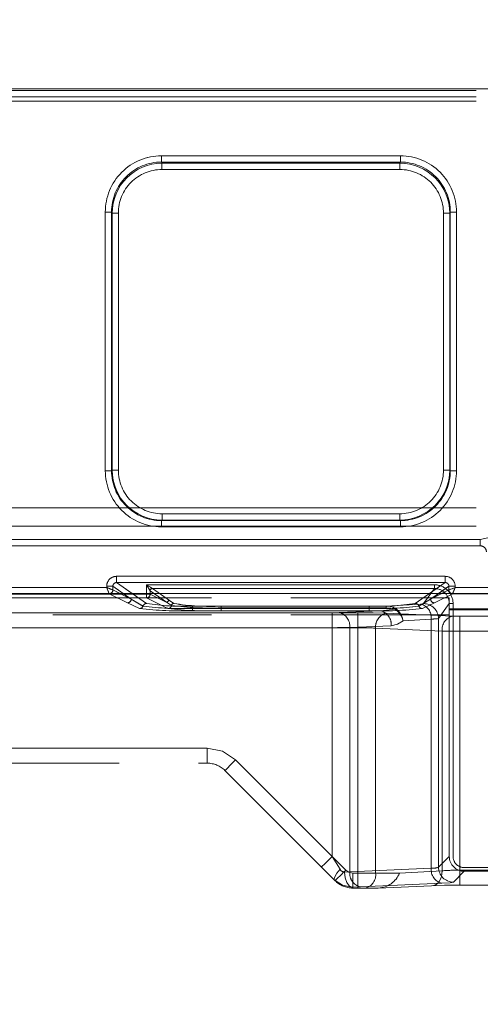
# Model space of a CAD drawing. Units: millimetres. Extents: x 0 to 507, y -3 to 297.
# Drawn here: x 186 to 190, y 220 to 228 of the extents above; entities that cross this region are included whole.
import ezdxf

# ---------------------------------------------------------------- set-up
doc = ezdxf.new("R2010")
doc.units = ezdxf.units.MM
doc.linetypes.add('HIDDEN', pattern=[1.905, 1.27, -0.635])
doc.linetypes.add('PHANTOM', pattern=[12.7, 6.35, -1.27, 1.27, -1.27, 1.27, -1.27])
doc.layers.add('FORMAT', color=7, linetype='Continuous')
doc.styles.add('SLDTEXTSTYLE4', font='TXT', dxfattribs={"width": 0.75})
doc.dimstyles.new('SLDDIMSTYLE0', dxfattribs={"dimtxt": 3, "dimasz": 3, "dimexe": 0, "dimexo": 0.0625, "dimgap": 0.75, "dimtad": 2, "dimlfac": 10, "dimrnd": 1e-09, "dimzin": 12, "dimdsep": 46, "dimtxsty": 'SLDTEXTSTYLE4', "dimsah": 1, "dimcen": 0.09, "dimadec": 0, "dimazin": 3, "dimtfac": 1, "dimtofl": 0, "dimtmove": 0, "dimatfit": 3, "dimfxl": 0, "dimfrac": 2, "dimtolj": 1, "dimtzin": 12, "dimarcsym": 0})

# ---------------------------------------------------------------- blocks, each defined once
blk = doc.blocks.new('_D_10')
at = {"layer": 'FORMAT'}
for p, q in [((102.8556, 220.1431), (102.8556, 234.2611)), ((202.8556, 223.4333), (202.8556, 234.2611)), ((102.8556, 233.2611), (202.8556, 233.2611))]:
    blk.add_line(p, q, dxfattribs=at)
for points in [[(102.8556, 233.2611), (105.8556, 232.5111), (105.8556, 234.0111)], [(202.8556, 233.2611), (199.8556, 234.0111), (199.8556, 232.5111)]]:
    blk.add_solid(points, dxfattribs=at)
at = {"layer": 'FORMAT', "insert": (147.3855, 237.1283, 0.01), "char_height": 3, "attachment_point": 1, "style": 'SLDTEXTSTYLE4'}
blk.add_mtext('1000', dxfattribs=at)

msp = doc.modelspace()

# ---------------------------------------------------------------- linework, layer by layer
at = {"color": 7, "linetype": 'Continuous', "lineweight": 15}
for p, q in [((152.8556, 227.4743), (202.7556, 227.4743)), ((202.8556, 223.4333), (102.8556, 223.4333))]:
    msp.add_line(p, q, dxfattribs=at)
at = {"color": 8, "linetype": 'PHANTOM', "lineweight": 0}
for p, q in [((152.8556, 227.4599), (202.7556, 227.4599)), ((202.7556, 227.4099), (152.8556, 227.4099)), ((187.5334, 226.9373), (189.4492, 226.9373)), ((187.5334, 226.9373), (187.5334, 226.8875)), ((189.4492, 226.8875), (189.4492, 226.9373)), ((187.5334, 226.8875), (189.4492, 226.8875)), ((187.5381, 226.878), (187.5334, 226.8875)), ((189.4444, 226.878), (187.5381, 226.878)), ((187.5381, 226.8282), (187.5381, 226.878)), ((189.4444, 226.878), (189.4492, 226.8875)), ((189.4444, 226.878), (189.4444, 226.8282)), ((189.4444, 226.8282), (187.5381, 226.8282)), ((187.0847, 224.4162), (187.0847, 226.4873)), ((187.1346, 226.4873), (187.0847, 226.4873)), ((187.1346, 224.4162), (187.1346, 226.4873)), ((187.1346, 226.4873), (187.1392, 226.4782)), ((187.1392, 226.4782), (187.1392, 224.4208)), ((187.1392, 226.4782), (187.1891, 226.4782)), ((187.1891, 226.4782), (187.1891, 224.4208)), ((189.7934, 226.4782), (189.8434, 226.4782)), ((189.7934, 224.4208), (189.7934, 226.4782)), ((189.8434, 226.4782), (189.8479, 226.4873)), ((189.8434, 224.4208), (189.8434, 226.4782)), ((189.8479, 226.4873), (189.8479, 224.4162)), ((189.8979, 226.4873), (189.8479, 226.4873)), ((189.8979, 226.4873), (189.8979, 224.4162)), ((187.0847, 224.4162), (187.1346, 224.4162)), ((187.1392, 224.4208), (187.1346, 224.4162)), ((187.1891, 224.4208), (187.1392, 224.4208)), ((189.8434, 224.4208), (189.7934, 224.4208)), ((189.8434, 224.4208), (189.8479, 224.4162)), ((189.8479, 224.4162), (189.8979, 224.4162)), ((187.5388, 224.0212), (187.5343, 224.0166)), ((189.4483, 224.0166), (187.5343, 224.0166)), ((187.5343, 224.0166), (187.5343, 223.9667)), ((187.5388, 224.0212), (187.5388, 224.0711)), ((187.5388, 224.0711), (189.4437, 224.0711)), ((187.5388, 224.0212), (189.4437, 224.0212)), ((189.4437, 224.0711), (189.4437, 224.0212)), ((189.4437, 224.0212), (189.4483, 224.0166)), ((189.4483, 223.9667), (189.4483, 224.0166)), ((189.4483, 223.9667), (187.5343, 223.9667)), ((187.1753, 223.5703), (189.8072, 223.5703)), ((187.1753, 223.5703), (187.1753, 223.5204)), ((189.8072, 223.5204), (189.8072, 223.5703)), ((186.2871, 223.4812), (187.0955, 223.4812)), ((187.0955, 223.4812), (187.0955, 223.4906)), ((187.1453, 223.4906), (187.0955, 223.4906)), ((187.1453, 223.4613), (187.1453, 223.4906)), ((187.1453, 223.4906), (187.2272, 223.4333)), ((187.1453, 223.4613), (187.1453, 223.4612)), ((187.2012, 223.4333), (187.1453, 223.4612)), ((187.1753, 223.5204), (189.8072, 223.5204)), ((187.1753, 223.5204), (187.2999, 223.4333)), ((189.6827, 223.4333), (189.8072, 223.5204)), ((189.8373, 223.4906), (189.7554, 223.4333)), ((189.8372, 223.4612), (189.7813, 223.4333)), ((189.8372, 223.4612), (189.8373, 223.4613)), ((189.8373, 223.4613), (189.8373, 223.4906)), ((189.8871, 223.4906), (189.8373, 223.4906)), ((189.8871, 223.4906), (189.8871, 223.4812)), ((189.8871, 223.4812), (190.6955, 223.4812))]:
    msp.add_line(p, q, dxfattribs=at)
at = {"color": 7, "linetype": 'PHANTOM', "lineweight": 0}
for p, q in [((202.7556, 227.4599), (152.8556, 227.4599)), ((152.8556, 227.4099), (202.7556, 227.4099)), ((202.7556, 227.3761), (152.8556, 227.3761)), ((152.8556, 227.3761), (202.7556, 227.3761)), ((187.5334, 226.8875), (187.5334, 226.9373)), ((189.4492, 226.9373), (187.5334, 226.9373)), ((189.4492, 226.9373), (189.4492, 226.8875)), ((187.5382, 226.878), (187.5334, 226.8875)), ((189.4492, 226.8875), (187.5334, 226.8875)), ((187.5382, 226.878), (187.5382, 226.8282)), ((189.4444, 226.878), (187.5382, 226.878)), ((189.4492, 226.8875), (189.4444, 226.878)), ((189.4444, 226.8282), (189.4444, 226.878)), ((187.5382, 226.8282), (189.4444, 226.8282)), ((187.0847, 226.4873), (187.1347, 226.4873)), ((187.0847, 226.4873), (187.0847, 224.4162)), ((187.1347, 226.4873), (187.1392, 226.4782)), ((187.1347, 226.4873), (187.1347, 224.4162)), ((187.1892, 226.4782), (187.1392, 226.4782)), ((187.1392, 226.4782), (187.1392, 224.4208)), ((187.1892, 224.4208), (187.1892, 226.4782)), ((189.7934, 226.4782), (189.7934, 224.4208)), ((189.7934, 226.4782), (189.8434, 226.4782)), ((189.8434, 226.4782), (189.848, 226.4873)), ((189.8434, 224.4208), (189.8434, 226.4782)), ((189.848, 224.4162), (189.848, 226.4873)), ((189.8979, 226.4873), (189.848, 226.4873)), ((189.8979, 224.4162), (189.8979, 226.4873)), ((187.0847, 224.4162), (187.1347, 224.4162)), ((187.1392, 224.4208), (187.1347, 224.4162)), ((187.1892, 224.4208), (187.1392, 224.4208)), ((189.7934, 224.4208), (189.8434, 224.4208)), ((189.848, 224.4162), (189.8434, 224.4208)), ((189.8979, 224.4162), (189.848, 224.4162)), ((152.8556, 224.1188), (202.7556, 224.1188)), ((202.7556, 224.1188), (152.8556, 224.1188)), ((187.5343, 224.0166), (187.5388, 224.0212)), ((187.5343, 224.0166), (189.4483, 224.0166)), ((187.5343, 223.9667), (187.5343, 224.0166)), ((189.4438, 224.0711), (187.5388, 224.0711)), ((187.5388, 224.0711), (187.5388, 224.0212)), ((187.5388, 224.0212), (189.4438, 224.0212)), ((189.4438, 224.0711), (189.4438, 224.0212)), ((189.4438, 224.0212), (189.4483, 224.0166)), ((189.4483, 223.9667), (189.4483, 224.0166)), ((202.7556, 223.9714), (152.8556, 223.9714)), ((152.8556, 223.9714), (202.7556, 223.9714)), ((187.5343, 223.9667), (189.4483, 223.9667)), ((165.5226, 223.8642), (190.0886, 223.8642)), ((190.0886, 223.8642), (165.5226, 223.8642)), ((190.2353, 223.8967), (190.0886, 223.8642)), ((190.0886, 223.8642), (190.0886, 223.8142)), ((190.0886, 223.8142), (165.5226, 223.8142)), ((165.5226, 223.8142), (190.0886, 223.8142)), ((187.1754, 223.5703), (187.1754, 223.5204)), ((189.8073, 223.5703), (187.1754, 223.5703)), ((189.8073, 223.5703), (189.8073, 223.5204)), ((187.0955, 223.4812), (186.2871, 223.4812)), ((187.0955, 223.4906), (187.1453, 223.4906)), ((187.0955, 223.4906), (187.0955, 223.4812)), ((187.1453, 223.4906), (187.2919, 223.3881)), ((187.1453, 223.4613), (187.1453, 223.4906)), ((187.1453, 223.4613), (187.1454, 223.4612)), ((187.1454, 223.4612), (187.2919, 223.3881)), ((187.1754, 223.5204), (187.4149, 223.3529)), ((189.8073, 223.5204), (187.1754, 223.5204)), ((187.4138, 223.5025), (189.7203, 223.5025)), ((187.4138, 223.4271), (187.4138, 223.5025)), ((187.4138, 223.5025), (187.4138, 223.4271)), ((189.7203, 223.5025), (187.4138, 223.5025)), ((187.4437, 223.4547), (187.4437, 223.4271)), ((187.4438, 223.4546), (187.4437, 223.4547)), ((187.4438, 223.4546), (187.4437, 223.4547)), ((187.4437, 223.4547), (187.4437, 223.4271)), ((187.5817, 223.3582), (187.4438, 223.4546)), ((187.4438, 223.4546), (187.5817, 223.3582)), ((187.4617, 223.4726), (187.5996, 223.3762)), ((189.7203, 223.4726), (187.4617, 223.4726)), ((187.4618, 223.4726), (189.7203, 223.4726)), ((187.4618, 223.4726), (187.5997, 223.3762)), ((189.5677, 223.3529), (189.8073, 223.5204)), ((189.6338, 223.3515), (189.7203, 223.4726)), ((189.6338, 223.3515), (189.7203, 223.4726)), ((189.6907, 223.3881), (189.8373, 223.4906)), ((189.6907, 223.3881), (189.8372, 223.4612)), ((189.7203, 223.5025), (189.7203, 223.4726)), ((189.7203, 223.5025), (189.7203, 223.4726)), ((189.8372, 223.4612), (189.8373, 223.4613)), ((189.8871, 223.4906), (189.8373, 223.4906)), ((189.8373, 223.4613), (189.8373, 223.4906)), ((189.8871, 223.4812), (189.8871, 223.4906)), ((190.6955, 223.4812), (189.8871, 223.4812)), ((187.1155, 223.4312), (186.2671, 223.4312)), ((187.1155, 223.4312), (186.2671, 223.4312)), ((186.2688, 223.4271), (187.4138, 223.4271)), ((187.4138, 223.4271), (186.2688, 223.4271)), ((186.2688, 223.3971), (187.4138, 223.3971)), ((187.4138, 223.3971), (186.2688, 223.3971)), ((187.262, 223.3581), (187.1155, 223.4312)), ((187.262, 223.3581), (187.1155, 223.4312)), ((187.2919, 223.3881), (187.2012, 223.4333)), ((187.2272, 223.4333), (187.2919, 223.3881)), ((187.2919, 223.3881), (187.3866, 223.3323)), ((187.2919, 223.3881), (187.3865, 223.3323)), ((187.2999, 223.4333), (187.4149, 223.3529)), ((187.4138, 223.4271), (187.4437, 223.4271)), ((187.4138, 223.3971), (187.4138, 223.4271)), ((187.4138, 223.4271), (187.4138, 223.3971)), ((187.4437, 223.4271), (187.4138, 223.4271)), ((187.4138, 223.3971), (187.5853, 223.3116)), ((187.4138, 223.3971), (187.5852, 223.3116)), ((187.5817, 223.3582), (187.4437, 223.4271)), ((187.4437, 223.4271), (187.5817, 223.3582)), ((187.5996, 223.3762), (187.6325, 223.3528)), ((187.5997, 223.3762), (187.6326, 223.3528)), ((189.5677, 223.3529), (189.6827, 223.4333)), ((189.596, 223.3323), (189.6907, 223.3881)), ((189.5961, 223.3323), (189.6907, 223.3881)), ((189.7554, 223.4333), (189.6907, 223.3881)), ((189.7813, 223.4333), (189.6907, 223.3881)), ((189.8671, 223.4312), (189.7205, 223.3581)), ((189.8671, 223.4312), (189.7206, 223.3581)), ((190.7155, 223.4312), (189.8671, 223.4312)), ((190.7155, 223.4312), (189.8671, 223.4312)), ((187.3582, 223.3116), (187.262, 223.3581)), ((187.3582, 223.3116), (187.262, 223.3581)), ((187.6148, 223.3374), (187.5817, 223.3582)), ((187.5817, 223.3582), (187.6148, 223.3374)), ((187.7835, 223.3135), (187.7835, 223.3323)), ((187.7835, 223.3323), (189.1991, 223.3323)), ((187.7835, 223.3323), (189.1991, 223.3323)), ((187.7835, 223.3135), (187.7835, 223.3323)), ((187.7835, 223.3135), (187.7835, 223.2947)), ((187.7835, 223.3135), (189.1991, 223.3135)), ((187.7835, 223.3135), (187.7835, 223.2947)), ((189.1991, 223.3135), (187.7835, 223.3135)), ((189.1991, 223.2947), (187.7835, 223.2947)), ((189.1991, 223.2947), (187.7835, 223.2947)), ((188.0136, 223.3314), (188.0136, 223.3176)), ((188.0136, 223.3314), (189.3357, 223.3314)), ((188.0136, 223.2944), (188.0136, 223.3176)), ((188.0136, 223.3176), (189.3357, 223.3176)), ((188.0136, 223.2944), (189.2893, 223.2944)), ((188.0137, 223.3314), (189.3357, 223.3314)), ((188.0137, 223.3314), (188.0137, 223.3176)), ((188.0137, 223.3176), (188.0137, 223.2944)), ((189.3357, 223.3176), (188.0137, 223.3176)), ((188.0137, 223.2944), (189.2893, 223.2944)), ((189.2893, 223.2944), (188.9579, 223.28)), ((189.2893, 223.2944), (188.9579, 223.28)), ((189.1991, 223.3135), (189.1991, 223.3323)), ((189.1991, 223.3323), (189.1991, 223.3135)), ((189.1991, 223.3135), (189.1991, 223.2947)), ((189.1991, 223.2947), (189.1991, 223.3135)), ((189.2893, 223.2944), (189.4053, 223.3071)), ((189.4052, 223.3071), (189.2893, 223.2944)), ((189.3357, 223.3314), (189.6105, 223.3482)), ((189.3357, 223.3314), (189.6104, 223.3482)), ((189.3357, 223.3314), (189.3357, 223.3176)), ((189.3357, 223.3176), (189.3357, 223.3314)), ((189.7206, 223.3581), (189.6244, 223.3116)), ((189.7205, 223.3581), (189.6244, 223.3116)), ((189.7537, 223.2317), (189.8401, 223.3527)), ((189.7537, 223.2317), (189.84, 223.3527)), ((189.84, 221.3279), (189.84, 223.3527)), ((189.84, 223.3527), (189.87, 223.3527)), ((189.87, 223.3527), (189.8401, 223.3527)), ((189.87, 223.3527), (189.87, 221.3279)), ((189.87, 221.3279), (189.87, 223.3527)), ((188.9014, 223.279), (178.0955, 223.279)), ((178.0955, 223.279), (189.1085, 223.279)), ((178.0955, 223.279), (189.1084, 223.279)), ((188.9013, 223.279), (178.0955, 223.279)), ((188.9013, 223.1591), (188.9013, 223.279)), ((188.9014, 223.279), (188.9014, 223.1591)), ((189.1084, 223.279), (189.1084, 223.1591)), ((189.1085, 223.279), (189.1085, 223.1591)), ((189.3347, 223.2749), (189.8676, 223.2516)), ((189.3347, 223.2749), (189.8676, 223.2516)), ((189.4698, 223.2147), (189.6953, 223.2285)), ((189.6953, 223.2285), (189.4699, 223.2147)), ((189.6953, 221.2323), (189.6953, 223.2285)), ((189.6953, 223.2285), (189.6953, 221.2323)), ((189.7537, 221.2416), (189.7537, 223.2317)), ((189.7537, 221.2416), (189.7537, 223.2317)), ((189.9241, 223.2506), (190.2163, 223.2506)), ((189.9241, 223.1307), (189.9241, 223.2506)), ((189.9242, 223.2506), (189.9242, 223.1307)), ((189.9242, 223.2506), (190.2163, 223.2506)), ((188.9014, 223.1591), (178.0965, 223.1591)), ((178.0965, 223.1591), (189.1085, 223.1591)), ((189.1084, 223.1591), (178.0965, 223.1591)), ((178.0965, 223.1591), (188.9013, 223.1591)), ((188.9013, 223.1591), (188.9013, 221.3265)), ((188.9014, 223.1591), (188.9014, 221.3265)), ((189.3742, 223.1746), (189.0428, 223.1601)), ((189.0428, 223.1601), (189.3741, 223.1746)), ((189.0428, 221.2038), (189.0428, 223.1601)), ((189.0428, 221.2038), (189.0428, 223.1601)), ((189.1084, 223.1591), (189.1084, 221.1939)), ((189.1085, 223.1591), (189.1085, 221.1939)), ((189.2499, 223.155), (189.7827, 223.1317)), ((189.2499, 223.155), (189.2499, 221.1939)), ((189.7827, 223.1317), (189.2499, 223.155)), ((189.2499, 223.155), (189.2499, 221.1939)), ((189.7827, 221.2127), (189.7827, 223.1317)), ((189.7827, 221.2127), (189.7827, 223.1317)), ((190.2163, 223.1307), (189.9241, 223.1307)), ((189.9241, 221.2168), (189.9241, 223.1307)), ((189.9242, 223.1307), (190.2163, 223.1307)), ((189.9242, 221.2168), (189.9242, 223.1307)), ((187.9014, 222.1939), (178.2037, 222.1939)), ((187.9013, 222.1939), (178.2037, 222.1939)), ((187.9014, 222.1939), (178.2106, 222.1939)), ((187.9013, 222.1939), (178.2106, 222.1939)), ((187.9013, 222.0739), (187.9013, 222.1939)), ((187.9013, 222.0739), (187.9013, 222.1939)), ((187.9014, 222.0739), (187.9014, 222.1939)), ((187.9014, 222.1939), (187.9014, 222.0739)), ((188.9014, 221.3265), (188.1276, 222.1002)), ((189.0105, 221.2174), (188.1276, 222.1002)), ((189.0104, 221.2174), (188.1276, 222.1002)), ((188.9013, 221.3265), (188.1276, 222.1002)), ((188.9013, 221.3265), (188.9654, 221.224)), ((188.9654, 221.224), (188.9014, 221.3265)), ((189.8401, 221.3279), (189.7537, 221.2416)), ((189.84, 221.3279), (189.7537, 221.2416)), ((189.0428, 221.2038), (189.0002, 221.2016)), ((189.0428, 221.2038), (189.0002, 221.2016)), ((189.6953, 221.2323), (189.0428, 221.2038)), ((189.0428, 221.2038), (189.6953, 221.2323)), ((189.067, 221.1939), (189.1085, 221.1939)), ((189.067, 221.1939), (189.067, 221.0739)), ((189.1084, 221.1939), (189.067, 221.1939)), ((189.067, 221.0739), (189.067, 221.1939)), ((189.2499, 221.1939), (189.1084, 221.1939)), ((189.1084, 221.1939), (189.1084, 221.0739)), ((189.2499, 221.1939), (189.1085, 221.1939)), ((189.1085, 221.0739), (189.1085, 221.1939)), ((189.2499, 221.1939), (189.4413, 221.1939)), ((189.2499, 221.1939), (189.4413, 221.1939)), ((189.8736, 221.1217), (189.9599, 221.208)), ((189.8736, 221.1217), (189.9599, 221.208)), ((189.9241, 221.2168), (189.9241, 221.0969)), ((190.2163, 221.2168), (189.9241, 221.2168)), ((190.2163, 221.2168), (189.9242, 221.2168)), ((189.9242, 221.0969), (189.9242, 221.2168)), ((189.9599, 221.238), (194.2227, 221.238)), ((194.2226, 221.238), (189.9599, 221.238)), ((189.1276, 221.0839), (189.7802, 221.1124)), ((189.1276, 221.0839), (189.7802, 221.1124)), ((189.0595, 221.0817), (189.1276, 221.0839)), ((189.0595, 221.0817), (189.1276, 221.0839)), ((189.0672, 221.0739), (189.0595, 221.0817)), ((189.0672, 221.0739), (189.0595, 221.0817))]:
    msp.add_line(p, q, dxfattribs=at)
at = {"color": 7, "linetype": 'HIDDEN', "lineweight": 0}
for p, q in [((187.4138, 223.5025), (187.4437, 223.4547)), ((187.4617, 223.4726), (187.4616, 223.4727)), ((189.8401, 223.3984), (165.7711, 223.3984)), ((187.1229, 223.4327), (187.1154, 223.4314)), ((187.1155, 223.4312), (187.1154, 223.4314)), ((189.8401, 223.3111), (189.8401, 223.3984)), ((189.8672, 223.4314), (189.8671, 223.4312)), ((189.8401, 223.3111), (194.3426, 223.3111)), ((189.8401, 221.3279), (189.8401, 223.3111)), ((189.8401, 223.3023), (194.3426, 223.3023)), ((189.8401, 223.263), (165.7711, 223.263)), ((178.3056, 222.0739), (187.9013, 222.0739)), ((188.0427, 222.0154), (188.9256, 221.1325)), ((188.0428, 222.0154), (188.0428, 222.0154)), ((189.4413, 221.1939), (189.7827, 221.2127)), ((189.4413, 221.1939), (189.7827, 221.2127)), ((194.2227, 221.208), (189.9599, 221.208)), ((188.919, 221.1391), (188.9178, 221.1512)), ((189.6979, 221.0928), (189.2716, 221.074)), ((189.6978, 221.0928), (189.2716, 221.0739)), ((190.2163, 221.0969), (189.9241, 221.0969)), ((189.067, 221.0739), (189.0672, 221.0739)), ((189.067, 221.0739), (189.1084, 221.0739)), ((189.165, 221.0739), (189.1084, 221.0739)), ((189.165, 221.0739), (189.2716, 221.0739))]:
    msp.add_line(p, q, dxfattribs=at)
at = {"color": 7, "linetype": 'Continuous', "lineweight": 15, "flags": 128}
for points in [[(187.0955, 223.4812), (187.1069, 223.4767), (187.1163, 223.4729), (187.1292, 223.4677), (187.1406, 223.4632), (187.1453, 223.4613)], [(189.8871, 223.4812), (189.8826, 223.4698), (189.8788, 223.4603), (189.8736, 223.4474), (189.8691, 223.4361), (189.8672, 223.4314)]]:
    msp.add_lwpolyline(points, dxfattribs=at)
at = {"color": 7, "linetype": 'HIDDEN', "lineweight": 0, "flags": 128}
for points in [[(187.0955, 223.4812), (187.1, 223.4698), (187.1038, 223.4603), (187.109, 223.4474), (187.1135, 223.4361), (187.1154, 223.4314)], [(187.4616, 223.4727), (187.4601, 223.4736), (187.457, 223.4755), (187.4462, 223.4823), (187.4306, 223.492), (187.4138, 223.5025)], [(189.8871, 223.4812), (189.8757, 223.4767), (189.8663, 223.4729), (189.8534, 223.4677), (189.842, 223.4632), (189.8373, 223.4613)], [(188.9654, 221.224), (188.9394, 221.192), (188.9224, 221.1645), (188.9169, 221.1486), (188.919, 221.1391)], [(189.9241, 221.0969), (189.8017, 221.0958), (189.6978, 221.0928)]]:
    msp.add_lwpolyline(points, dxfattribs=at)
at = {"color": 7, "linetype": 'PHANTOM', "lineweight": 0, "flags": 128}
for points in [[(189.4053, 223.3071), (189.3722, 223.3153), (189.3357, 223.3176)], [(189.3357, 223.3176), (189.3721, 223.3153), (189.4052, 223.3071)], [(189.4121, 223.3114), (189.4088, 223.3098), (189.4052, 223.3071)], [(189.6104, 223.3482), (189.6271, 223.3497), (189.6338, 223.3515)], [(189.6105, 223.3482), (189.6271, 223.3497), (189.6338, 223.3515)], [(188.9013, 223.279), (188.9319, 223.2792), (188.9579, 223.28)], [(188.9014, 223.279), (188.932, 223.2792), (188.9579, 223.28)], [(189.1084, 223.279), (189.2309, 223.2779), (189.3347, 223.2749)], [(189.1085, 223.279), (189.2309, 223.2779), (189.3347, 223.2749)], [(189.9242, 223.2506), (189.8935, 223.2508), (189.8676, 223.2516)], [(189.9241, 223.2506), (189.8935, 223.2508), (189.8676, 223.2516)], [(189.4698, 223.2147), (189.4256, 223.1861), (189.3741, 223.1746)], [(189.3742, 223.1746), (189.4256, 223.1861), (189.4699, 223.2147)], [(188.1276, 222.1002), (188.0238, 222.1696), (187.9013, 222.1939)], [(188.1276, 222.1002), (188.0238, 222.1696), (187.9013, 222.1939)], [(188.1276, 222.1002), (188.0238, 222.1696), (187.9014, 222.1939)], [(188.1276, 222.1002), (188.0238, 222.1696), (187.9014, 222.1939)], [(188.0427, 222.0154), (188.0444, 222.017), (188.0492, 222.0218), (188.0571, 222.0297), (188.0676, 222.0402), (188.0805, 222.0531), (188.0951, 222.0677), (188.111, 222.0837), (188.1276, 222.1002)], [(188.1276, 222.1002), (188.111, 222.0837), (188.0951, 222.0677), (188.0805, 222.0531), (188.0676, 222.0402), (188.0571, 222.0297), (188.0492, 222.0218), (188.0444, 222.017), (188.0427, 222.0154)], [(188.0428, 222.0154), (188.0444, 222.017), (188.0492, 222.0218), (188.0571, 222.0297), (188.0676, 222.0402), (188.0805, 222.0531), (188.0952, 222.0677), (188.1111, 222.0837), (188.1276, 222.1002)], [(188.1276, 222.1002), (188.1111, 222.0837), (188.0952, 222.0677), (188.0805, 222.0531), (188.0676, 222.0402), (188.0571, 222.0297), (188.0492, 222.0218), (188.0444, 222.017), (188.0428, 222.0154)], [(188.8165, 221.2416), (188.823, 221.2481), (188.8414, 221.2665), (188.8689, 221.294), (188.9014, 221.3265)], [(188.9013, 221.3265), (188.8689, 221.294), (188.8413, 221.2665), (188.8229, 221.2481), (188.8165, 221.2416)], [(189.0105, 221.2174), (188.9939, 221.2008), (188.978, 221.1849), (188.9633, 221.1702), (188.9505, 221.1574), (188.9399, 221.1468), (188.9321, 221.139), (188.9273, 221.1342), (188.9256, 221.1325)], [(188.9256, 221.1325), (188.9272, 221.1342), (188.9321, 221.139), (188.9399, 221.1468), (188.9504, 221.1574), (188.9633, 221.1702), (188.978, 221.1849), (188.9939, 221.2008), (189.0104, 221.2174)], [(189.0002, 221.2016), (189.0054, 221.1567), (189.0183, 221.1184), (189.0373, 221.0921), (189.0595, 221.0817)], [(189.0002, 221.2016), (189.0053, 221.1567), (189.0183, 221.1183), (189.0373, 221.0921), (189.0595, 221.0817)], [(189.067, 221.1939), (189.0364, 221.2), (189.0104, 221.2174)], [(189.0105, 221.2174), (189.0364, 221.2), (189.067, 221.1939)], [(189.6978, 221.0928), (189.7147, 221.0944), (189.7309, 221.1008), (189.7458, 221.1117), (189.7588, 221.1266), (189.7693, 221.1449), (189.777, 221.1659), (189.7815, 221.1888), (189.7827, 221.2127)], [(189.7827, 221.2127), (189.7816, 221.1888), (189.777, 221.1659), (189.7694, 221.1449), (189.7588, 221.1266), (189.7459, 221.1117), (189.731, 221.1008), (189.7148, 221.0944), (189.6979, 221.0928)], [(188.919, 221.1391), (188.984, 221.096), (189.0595, 221.0817)], [(188.919, 221.1391), (188.9839, 221.096), (189.0595, 221.0817)], [(189.7802, 221.1124), (189.8468, 221.1167), (189.8736, 221.1217)], [(189.7802, 221.1124), (189.8468, 221.1167), (189.8736, 221.1217)]]:
    msp.add_lwpolyline(points, dxfattribs=at)
at = {"color": 8, "linetype": 'PHANTOM', "lineweight": 0}
for centre, radius, start, end in [((187.5338, 226.4883), 0.4491, 90.04632, 180.11764), ((189.4488, 226.4883), 0.4491, 359.88161, 89.95442), ((187.5339, 226.4883), 0.3992, 90.06559, 180.13964), ((187.5387, 226.4785), 0.3995, 90.08261, 180.0398), ((189.4439, 226.4786), 0.3994, 359.94662, 89.93097), ((189.4489, 226.4885), 0.3991, 359.83768, 89.95709), ((187.5384, 226.4789), 0.3493, 90.04538, 180.11826), ((189.4441, 226.4789), 0.3493, 359.88174, 89.95462), ((187.5341, 224.4161), 0.4494, 179.98246, 270.01784), ((187.534, 224.416), 0.3994, 179.96917, 270.03085), ((187.5388, 224.4208), 0.3996, 180.00388, 269.99612), ((187.5387, 224.4207), 0.3496, 179.98216, 270.01747), ((189.4437, 224.4208), 0.3996, 270.00367, 359.99633), ((189.4439, 224.4207), 0.3496, 269.98253, 0.01784), ((189.4484, 224.4161), 0.4494, 269.98137, 0.01833), ((189.4485, 224.416), 0.3994, 269.96898, 0.03099), ((187.1752, 223.4906), 0.0797, 89.89485, 179.99522), ((189.8074, 223.4906), 0.0797, 0.00478, 90.10515), ((187.1153, 223.4613), 0.0301, 270.33108, 359.83295), ((187.1749, 223.4908), 0.0296, 89.07116, 180.45334), ((189.8077, 223.4908), 0.0296, 359.4993, 90.9762), ((189.8673, 223.4613), 0.0301, 180.16705, 269.66892), ((189.8675, 223.4616), 0.0302, 180.59158, 269.41984)]:
    msp.add_arc(centre, radius, start, end, dxfattribs=at)
at = {"color": 7, "linetype": 'PHANTOM', "lineweight": 0}
for centre, radius, start, end in [((187.5338, 226.4883), 0.4491, 90.04558, 180.11839), ((189.4488, 226.4883), 0.4491, 359.88235, 89.95444), ((187.5339, 226.4883), 0.3992, 90.06531, 180.13992), ((187.5387, 226.4786), 0.3994, 90.06993, 180.05333), ((189.4439, 226.4785), 0.3995, 359.95989, 89.91684), ((189.4489, 226.4885), 0.3991, 359.83842, 89.95721), ((187.5385, 226.4789), 0.3493, 90.04534, 180.11927), ((189.4442, 226.4789), 0.3493, 359.88174, 89.95462), ((187.5341, 224.4161), 0.4494, 179.98136, 270.01895), ((187.5341, 224.416), 0.3994, 179.96854, 270.03148), ((187.5389, 224.4208), 0.3996, 180.00369, 269.99631), ((187.5387, 224.4207), 0.3495, 179.98059, 270.01904), ((189.4439, 224.4207), 0.3496, 269.98155, 0.01784), ((189.4438, 224.4208), 0.3996, 270.00151, 359.99849), ((189.4486, 224.416), 0.3994, 269.96911, 0.03087), ((189.4485, 224.4161), 0.4494, 269.98216, 0.01754), ((190.0887, 223.7652), 0.049, 0.06755, 90.10099), ((187.1752, 223.4906), 0.0797, 89.89066, 179.99941), ((189.8074, 223.4906), 0.0797, 0.00478, 90.10515), ((187.1749, 223.4908), 0.0296, 89.0179, 180.49525), ((187.4619, 223.4545), 0.0181, 90.41302, 179.68686), ((187.4618, 223.4545), 0.0181, 90.39418, 179.72474), ((189.7203, 223.3528), 0.1497, 359.94745, 89.99855), ((189.7202, 223.3528), 0.1498, 359.95112, 89.99716), ((189.7203, 223.3529), 0.1197, 359.9008, 90.0196), ((189.7203, 223.3529), 0.1197, 359.90092, 90.01948), ((189.8077, 223.4908), 0.0296, 359.56167, 90.91383), ((189.8673, 223.4613), 0.0301, 180.18983, 269.64614), ((187.2619, 223.3881), 0.0301, 270.33067, 359.83336), ((187.2618, 223.3881), 0.0301, 270.33067, 359.83336), ((187.4136, 223.4272), 0.0301, 270.33546, 359.82857), ((187.4136, 223.4272), 0.0301, 270.33067, 359.83336), ((187.5998, 223.3581), 0.0181, 90.39299, 179.72594), ((187.5997, 223.3581), 0.0181, 90.41185, 179.70707), ((189.7208, 223.3882), 0.0301, 180.17794, 269.65803), ((189.7207, 223.3881), 0.0301, 180.16664, 269.66933), ((187.358, 223.3416), 0.03, 270.3585, 341.83709), ((187.358, 223.3417), 0.0301, 270.38502, 341.7991), ((187.6901, 226.3075), 3.0143, 263.67743, 271.77523), ((187.6901, 226.3076), 3.0143, 263.67751, 271.77515), ((187.4151, 223.3228), 0.0301, 90.38424, 161.73859), ((187.696, 225.6728), 2.3609, 262.46705, 272.12294), ((187.4151, 223.3228), 0.0301, 90.40887, 161.71396), ((187.6961, 225.6729), 2.361, 262.46733, 272.12274), ((187.702, 225.1802), 1.8497, 261.07021, 272.52518), ((187.702, 225.18), 1.8495, 261.06974, 272.52554), ((187.585, 223.3416), 0.0301, 270.33394, 351.87093), ((187.9188, 226.2877), 2.9948, 263.60564, 271.81553), ((187.5851, 223.3416), 0.0301, 270.32244, 351.871), ((187.9188, 226.2878), 2.9949, 263.60579, 271.81544), ((187.6327, 223.3348), 0.0181, 90.45547, 171.69254), ((187.6327, 223.3348), 0.0181, 90.48049, 171.64846), ((187.9253, 225.5636), 2.2478, 262.06162, 272.25375), ((187.9252, 225.5636), 2.2478, 262.06162, 272.25375), ((187.9291, 225.2288), 1.8993, 261.01821, 272.5519), ((187.9291, 225.2289), 1.8993, 261.01835, 272.55186), ((189.2806, 225.18), 1.8495, 267.47446, 278.93026), ((189.2806, 225.18), 1.8495, 267.47446, 278.93026), ((189.2866, 225.673), 2.3611, 267.87752, 277.5325), ((189.2865, 225.6729), 2.361, 267.87735, 277.53266), ((189.2925, 226.3077), 3.0145, 268.22512, 276.32229), ((189.2924, 226.3078), 3.0145, 268.22514, 276.3222), ((189.2635, 223.1862), 0.1113, 354.00158, 76.57886), ((189.2634, 223.1862), 0.1113, 354.00158, 76.57886), ((189.3429, 223.2031), 0.1285, 57.40703, 93.2144), ((189.3429, 223.2031), 0.1286, 57.41382, 93.20981), ((189.5675, 223.3228), 0.0301, 18.26634, 89.61083), ((189.5675, 223.3228), 0.0301, 18.26141, 89.61576), ((189.6246, 223.3417), 0.0301, 198.18807, 269.62781), ((189.6246, 223.3417), 0.0301, 198.20194, 269.60247), ((189.5828, 223.2387), 0.113, 354.81481, 75.8152), ((189.5828, 223.2387), 0.113, 354.8164, 75.81361), ((189.6335, 223.2313), 0.1202, 0.2068, 89.84699), ((189.6335, 223.2313), 0.1202, 0.20394, 89.847), ((188.9321, 223.1717), 0.1113, 354.00158, 76.57886), ((188.9321, 223.1717), 0.1113, 354.00369, 76.57675), ((189.3605, 223.1666), 0.1113, 103.4248, 185.99476), ((189.3606, 223.1666), 0.1113, 103.42114, 185.99842), ((189.7034, 223.6105), 0.3821, 268.79373, 277.57063), ((189.7034, 223.6102), 0.3818, 268.79036, 277.574), ((189.8934, 223.1433), 0.1113, 103.42325, 185.99631), ((189.8934, 223.1433), 0.1113, 103.42114, 185.99842), ((188.9114, 231.5366), 8.3775, 269.9308, 270.89807), ((188.9115, 231.5352), 8.3761, 269.93076, 270.89814), ((189.1186, 221.063), 2.0961, 86.40848, 90.27649), ((189.1186, 221.063), 2.0961, 86.40848, 90.27649), ((189.914, 231.5082), 8.3775, 269.10193, 270.0692), ((189.914, 231.5068), 8.3761, 269.10186, 270.06924), ((189.9599, 221.3279), 0.0899, 179.98384, 270.01949), ((189.9599, 221.3279), 0.0899, 179.97616, 270.02336), ((189.0019, 221.2424), 0.0408, 206.76381, 267.61546), ((189.0019, 221.2424), 0.0409, 206.76642, 267.61285), ((189.1534, 221.1922), 0.1113, 174.00186, 256.57859), ((189.1535, 221.1922), 0.1113, 174.00552, 256.57493), ((189.1438, 221.1789), 0.1071, 281.42152, 8.04938), ((189.1438, 221.1789), 0.1071, 281.41771, 8.05319), ((189.806, 221.2207), 0.1113, 174.00186, 256.57859), ((189.806, 221.2207), 0.1113, 174.00186, 256.57859), ((189.7027, 221.3743), 0.1422, 267.02115, 291.02125), ((189.7027, 221.3742), 0.1421, 267.01228, 291.03013), ((189.8739, 221.2419), 0.1202, 180.12625, 269.87232), ((189.8738, 221.2419), 0.1202, 180.12787, 269.87356), ((189.914, 219.1203), 2.0965, 89.72362, 93.59097), ((189.914, 219.1206), 2.0962, 89.72345, 93.59128)]:
    msp.add_arc(centre, radius, start, end, dxfattribs=at)
at = {"color": 7, "linetype": 'Continuous', "lineweight": 15}
for centre, radius, start, end in [((192.8332, 225.7476), 6.1691, 201.5542, 202.05246), ((187.1172, 223.4603), 0.0281, 281.84568, 2.00842), ((192.2411, 217.5237), 6.4057, 111.56081, 112.04068)]:
    msp.add_arc(centre, radius, start, end, dxfattribs=at)
at = {"color": 7, "linetype": 'HIDDEN', "lineweight": 0}
for centre, radius, start, end in [((184.8534, 217.8042), 6.1036, 67.94511, 68.44867), ((186.4819, 222.8642), 1.1286, 31.55058, 32.4719), ((187.4618, 223.4545), 0.0181, 90.57069, 179.4174), ((188.1284, 224.5563), 1.2723, 237.57712, 238.39416), ((189.8675, 223.4616), 0.0302, 180.57018, 269.42982), ((184.1494, 225.7476), 6.1691, 337.94754, 338.4458), ((189.3147, 223.1751), 0.1601, 14.33025, 55.57424), ((189.308, 223.1837), 0.1648, 10.83337, 50.80534), ((189.3181, 223.1888), 0.1539, 9.67557, 43.07362), ((187.9013, 221.8739), 0.2, 45, 90), ((187.9014, 221.8739), 0.2, 45, 90), ((189.96, 221.328), 0.1199, 180.02125, 269.98017), ((189.2628, 221.2663), 0.1926, 272.60606, 337.9224), ((189.067, 221.2739), 0.2, 225, 270)]:
    msp.add_arc(centre, radius, start, end, dxfattribs=at)

# ---------------------------------------------------------------- dimensions: what is measured, and where the dimension line sits
at = {"layer": 'FORMAT'}
dim = msp.add_linear_dim(base=(202.8556, 233.2611), p1=(102.8556, 220.1431), p2=(202.8556, 223.4333), dimstyle='SLDDIMSTYLE0', dxfattribs=at)
dim.commit()
dim.dimension.update_dxf_attribs({"geometry": '_D_10', "text_midpoint": (153.0376, 233.2611), "dimtype": 160})

doc.saveas('drawing.dxf')
